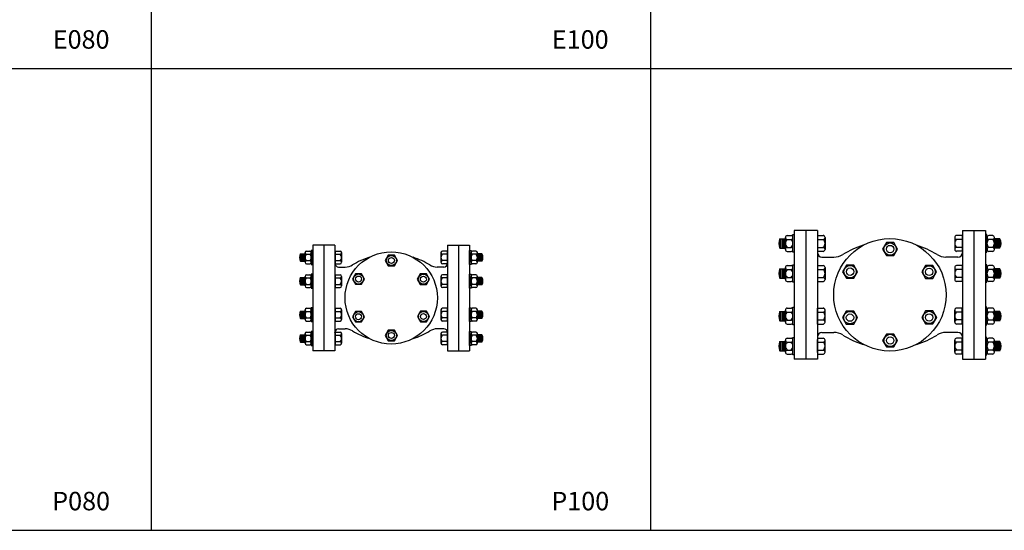
# Model space of a CAD drawing. Units: inches. Extents: x 3245 to 12739, y -2341 to 4167.
# Drawn here: x 8711 to 10846, y 1825 to 2932 of the extents above; entities that cross this region are included whole.
import ezdxf
from ezdxf.enums import TextEntityAlignment as Align

# ---------------------------------------------------------------- set-up
doc = ezdxf.new("R2010")
doc.units = ezdxf.units.IN
doc.header["$MEASUREMENT"] = 0
for name, color, linetype in [('BLACK10', 12, 'Continuous'), ('BLACK15', 1, 'Continuous'), ('BLACK25', 7, 'Continuous'), ('BLACK50', 1, 'Continuous')]:
    doc.layers.add(name, color=color, linetype=linetype)
doc.styles.add('ROMANT', font='romant.shx', dxfattribs={"height": 0.4})

msp = doc.modelspace()

# ---------------------------------------------------------------- linework, layer by layer
at = {"layer": 'BLACK10'}
for p, q in [((10362.1, 2436.9), (10362.1, 2456.9)), ((10365.1, 2436.9), (10365.1, 2456.9)), ((10368.1, 2436.9), (10368.1, 2456.9)), ((10827, 2436.9), (10827, 2456.9)), ((10830, 2436.9), (10830, 2456.9)), ((10833, 2436.9), (10833, 2456.9)), ((10589.8, 2448.5), (10581.8, 2434.6)), ((10581.8, 2434.6), (10589.8, 2420.6)), ((10605.9, 2448.5), (10589.8, 2448.5)), ((10614, 2434.6), (10605.9, 2448.5)), ((10605.9, 2420.6), (10614, 2434.6)), ((10614, 2434.6), (10614, 2434.6)), ((9322.2, 2408.4), (9322.2, 2424.4)), ((9324.7, 2408.4), (9324.7, 2424.4)), ((9327.2, 2408.4), (9327.2, 2424.4)), ((9510.1, 2421.3), (9503.5, 2409.9)), ((9523.3, 2421.3), (9510.1, 2421.3)), ((9529.9, 2409.9), (9523.3, 2421.3)), ((9705.7, 2408.4), (9705.7, 2424.4)), ((9708.2, 2408.4), (9708.2, 2424.4)), ((9710.7, 2408.4), (9710.7, 2424.4)), ((10589.8, 2420.6), (10605.9, 2420.6)), ((9503.5, 2409.9), (9510.1, 2398.4)), ((9510.1, 2398.4), (9523.3, 2398.4)), ((9523.3, 2398.4), (9529.9, 2409.9)), ((9529.9, 2409.9), (9529.9, 2409.9)), ((10362.1, 2371.6), (10362.1, 2391.6)), ((10365.1, 2371.6), (10365.1, 2391.6)), ((10368.1, 2371.6), (10368.1, 2391.6)), ((10503.2, 2399.5), (10495.1, 2385.6)), ((10519.3, 2399.5), (10503.2, 2399.5)), ((10527.3, 2385.6), (10519.3, 2399.5)), ((10674.4, 2399), (10666.4, 2385.1)), ((10690.6, 2399), (10674.4, 2399)), ((10698.6, 2385.1), (10690.6, 2399)), ((10827, 2371.6), (10827, 2391.6)), ((10830, 2371.6), (10830, 2391.6)), ((10833, 2371.6), (10833, 2391.6)), ((9322.2, 2357), (9322.2, 2373)), ((9324.7, 2357), (9324.7, 2373)), ((9327.2, 2357), (9327.2, 2373)), ((9439, 2381.1), (9432.4, 2369.7)), ((9432.4, 2369.7), (9439, 2358.2)), ((9452.2, 2381.1), (9439, 2381.1)), ((9458.8, 2369.7), (9452.2, 2381.1)), ((9452.2, 2358.2), (9458.8, 2369.7)), ((9458.8, 2369.7), (9458.8, 2369.7)), ((9579.5, 2380.7), (9572.9, 2369.3)), ((9592.7, 2380.7), (9579.5, 2380.7)), ((9599.3, 2369.3), (9592.7, 2380.7)), ((9705.7, 2357), (9705.7, 2373)), ((9708.2, 2357), (9708.2, 2373)), ((9710.7, 2357), (9710.7, 2373)), ((10495.1, 2385.6), (10503.2, 2371.6)), ((10503.2, 2371.6), (10519.3, 2371.6)), ((10519.3, 2371.6), (10527.3, 2385.6)), ((10527.3, 2385.6), (10527.3, 2385.6)), ((10666.4, 2385.1), (10674.4, 2371.1)), ((10674.4, 2371.1), (10690.6, 2371.1)), ((10690.6, 2371.1), (10698.6, 2385.1)), ((10698.6, 2385.1), (10698.6, 2385.1)), ((9439, 2358.2), (9452.2, 2358.2)), ((9572.9, 2369.3), (9579.5, 2357.8)), ((9579.5, 2357.8), (9592.7, 2357.8)), ((9592.7, 2357.8), (9599.3, 2369.3)), ((9599.3, 2369.3), (9599.3, 2369.3)), ((9322.2, 2284.3), (9322.2, 2300.3)), ((9324.7, 2284.3), (9324.7, 2300.3)), ((9327.2, 2284.3), (9327.2, 2300.3)), ((9438.8, 2299.5), (9432.2, 2288)), ((9432.2, 2288), (9438.8, 2276.6)), ((9452, 2299.5), (9438.8, 2299.5)), ((9458.6, 2288), (9452, 2299.5)), ((9452, 2276.6), (9458.6, 2288)), ((9458.6, 2288), (9458.6, 2288)), ((9579.7, 2299.9), (9573.1, 2288.4)), ((9573.1, 2288.4), (9579.7, 2277)), ((9592.9, 2299.9), (9579.7, 2299.9)), ((9599.6, 2288.4), (9592.9, 2299.9)), ((9592.9, 2277), (9599.6, 2288.4)), ((9599.5, 2288.4), (9599.6, 2288.4)), ((9705.7, 2284.3), (9705.7, 2300.3)), ((9708.2, 2284.3), (9708.2, 2300.3)), ((9710.7, 2284.3), (9710.7, 2300.3)), ((10362.1, 2279.4), (10362.1, 2299.4)), ((10365.1, 2279.4), (10365.1, 2299.4)), ((10368.1, 2279.4), (10368.1, 2299.4)), ((10502.9, 2300), (10494.9, 2286)), ((10494.9, 2286), (10502.9, 2272.1)), ((10519, 2300), (10502.9, 2300)), ((10527.1, 2286), (10519, 2300)), ((10519, 2272.1), (10527.1, 2286)), ((10527, 2286), (10527.1, 2286)), ((10674.7, 2300.5), (10666.7, 2286.5)), ((10666.7, 2286.5), (10674.7, 2272.6)), ((10690.8, 2300.5), (10674.7, 2300.5)), ((10698.9, 2286.5), (10690.8, 2300.5)), ((10690.8, 2272.6), (10698.9, 2286.5)), ((10698.9, 2286.5), (10698.9, 2286.5)), ((10827, 2279.4), (10827, 2299.4)), ((10830, 2279.4), (10830, 2299.4)), ((10833, 2279.4), (10833, 2299.4)), ((9438.8, 2276.6), (9452, 2276.6)), ((9579.7, 2277), (9592.9, 2277)), ((10502.9, 2272.1), (10519, 2272.1)), ((10674.7, 2272.6), (10690.8, 2272.6)), ((9322.2, 2232.9), (9322.2, 2248.9)), ((9324.7, 2232.9), (9324.7, 2248.9)), ((9327.2, 2232.9), (9327.2, 2248.9)), ((9510.1, 2258.9), (9503.5, 2247.4)), ((9503.5, 2247.4), (9510.1, 2236)), ((9523.3, 2258.9), (9510.1, 2258.9)), ((9529.9, 2247.4), (9523.3, 2258.9)), ((9523.3, 2236), (9529.9, 2247.4)), ((9529.9, 2247.4), (9529.9, 2247.4)), ((9705.7, 2232.9), (9705.7, 2248.9)), ((9708.2, 2232.9), (9708.2, 2248.9)), ((9710.7, 2232.9), (9710.7, 2248.9)), ((10589.8, 2250.4), (10581.8, 2236.5)), ((10605.9, 2250.4), (10589.8, 2250.4)), ((10614, 2236.5), (10605.9, 2250.4)), ((9510.1, 2236), (9523.3, 2236)), ((10362.1, 2214.2), (10362.1, 2234.2)), ((10365.1, 2214.2), (10365.1, 2234.2)), ((10368.1, 2214.2), (10368.1, 2234.2)), ((10581.8, 2236.5), (10589.8, 2222.6)), ((10589.8, 2222.6), (10605.9, 2222.6)), ((10605.9, 2222.6), (10614, 2236.5)), ((10614, 2236.5), (10614, 2236.5)), ((10827, 2214.2), (10827, 2234.2)), ((10830, 2214.2), (10830, 2234.2)), ((10833, 2214.2), (10833, 2234.2))]:
    msp.add_line(p, q, dxfattribs=at)
for centre, radius in [((10597.9, 2434.6), 13.4), ((10597.9, 2434.6), 8), ((9516.7, 2409.9), 11), ((9516.7, 2409.9), 6.5), ((10511.2, 2385.6), 13.4), ((10511.2, 2385.6), 8), ((10682.5, 2385.1), 13.4), ((10682.5, 2385.1), 8), ((9445.6, 2369.7), 11), ((9445.6, 2369.7), 6.5), ((9586.1, 2369.3), 11), ((9586.1, 2369.3), 6.5), ((9445.4, 2288), 11), ((9445.4, 2288), 6.5), ((9586.3, 2288.4), 11), ((9586.3, 2288.4), 6.5), ((10511, 2286), 13.4), ((10511, 2286), 8), ((10682.8, 2286.5), 13.4), ((10682.8, 2286.5), 8), ((9516.7, 2247.4), 11), ((9516.7, 2247.4), 6.5), ((10597.9, 2236.5), 13.4), ((10597.9, 2236.5), 8)]:
    msp.add_circle(centre, radius, dxfattribs=at)
at = {"layer": 'BLACK15'}
for p, q in [((10359.1, 2456.9), (10371.1, 2456.9)), ((10359.1, 2436.9), (10359.1, 2456.9)), ((10371.1, 2433.9), (10371.1, 2459.8)), ((10374.8, 2464.2), (10383.4, 2464.2)), ((10374.8, 2455.5), (10383.4, 2455.5)), ((10387.1, 2465.9), (10390.3, 2465.9)), ((10387.1, 2427.9), (10387.1, 2465.9)), ((10387.1, 2433.9), (10387.1, 2459.8)), ((10390.3, 2465.9), (10390.3, 2427.9)), ((10804.8, 2465.9), (10804.8, 2427.9)), ((10808, 2465.9), (10804.8, 2465.9)), ((10808, 2427.9), (10808, 2465.9)), ((10808, 2433.9), (10808, 2459.8)), ((10820.3, 2464.2), (10811.7, 2464.2)), ((10820.3, 2455.5), (10811.7, 2455.5)), ((10824, 2433.9), (10824, 2459.8)), ((10836, 2456.9), (10824, 2456.9)), ((10836, 2436.9), (10836, 2456.9)), ((10359.1, 2436.9), (10371.1, 2436.9)), ((10374.8, 2438.2), (10383.4, 2438.2)), ((10820.3, 2438.2), (10811.7, 2438.2)), ((10836, 2436.9), (10824, 2436.9)), ((9319.7, 2408.4), (9319.7, 2424.4)), ((9319.7, 2424.4), (9329.7, 2424.4)), ((9319.7, 2408.4), (9319.7, 2424.4)), ((9329.7, 2406), (9329.7, 2426.8)), ((9332.9, 2430.3), (9340.1, 2430.3)), ((9332.9, 2423.4), (9340.1, 2423.4)), ((9346.4, 2431.4), (9343.2, 2431.4)), ((9343.2, 2431.4), (9343.2, 2401.4)), ((9343.2, 2406), (9343.2, 2426.8)), ((9346.4, 2401.4), (9346.4, 2431.4)), ((9686.4, 2401.4), (9686.4, 2431.4)), ((9686.4, 2431.4), (9689.6, 2431.4)), ((9689.6, 2431.4), (9689.6, 2401.4)), ((9689.6, 2406), (9689.6, 2426.8)), ((9700, 2430.3), (9692.8, 2430.3)), ((9700, 2423.4), (9692.8, 2423.4)), ((9703.2, 2406), (9703.2, 2426.8)), ((9713.2, 2424.4), (9703.2, 2424.4)), ((9713.2, 2408.4), (9713.2, 2424.4)), ((9713.2, 2408.4), (9713.2, 2424.4)), ((10374.8, 2429.6), (10383.4, 2429.6)), ((10390.3, 2427.9), (10387.1, 2427.9)), ((10804.8, 2427.9), (10808, 2427.9)), ((10820.3, 2429.6), (10811.7, 2429.6)), ((9319.7, 2408.4), (9329.7, 2408.4)), ((9332.9, 2409.5), (9340.1, 2409.5)), ((9332.9, 2402.6), (9340.1, 2402.6)), ((9343.2, 2401.4), (9346.4, 2401.4)), ((9689.6, 2401.4), (9686.4, 2401.4)), ((9700, 2409.5), (9692.8, 2409.5)), ((9700, 2402.6), (9692.8, 2402.6)), ((9713.2, 2408.4), (9703.2, 2408.4)), ((10359.1, 2391.6), (10371.1, 2391.6)), ((10359.1, 2371.6), (10359.1, 2391.6)), ((10371.1, 2368.7), (10371.1, 2394.6)), ((10374.8, 2398.9), (10383.4, 2398.9)), ((10387.1, 2400.6), (10390.3, 2400.6)), ((10387.1, 2362.6), (10387.1, 2400.6)), ((10387.1, 2368.7), (10387.1, 2394.6)), ((10390.3, 2400.6), (10390.3, 2362.6)), ((10804.8, 2400.6), (10804.8, 2362.6)), ((10808, 2400.6), (10804.8, 2400.6)), ((10808, 2362.6), (10808, 2400.6)), ((10808, 2368.7), (10808, 2394.6)), ((10820.3, 2398.9), (10811.7, 2398.9)), ((10824, 2368.7), (10824, 2394.6)), ((10836, 2391.6), (10824, 2391.6)), ((10836, 2371.6), (10836, 2391.6)), ((9319.7, 2357), (9319.7, 2373)), ((9319.7, 2373), (9329.7, 2373)), ((9319.7, 2357), (9319.7, 2373)), ((9329.7, 2354.6), (9329.7, 2375.4)), ((9332.9, 2378.9), (9340.1, 2378.9)), ((9332.9, 2371.9), (9340.1, 2371.9)), ((9346.4, 2380), (9343.2, 2380)), ((9343.2, 2380), (9343.2, 2350)), ((9343.2, 2354.6), (9343.2, 2375.4)), ((9346.4, 2350), (9346.4, 2380)), ((9686.4, 2350), (9686.4, 2380)), ((9686.4, 2380), (9689.6, 2380)), ((9689.6, 2380), (9689.6, 2350)), ((9689.6, 2354.6), (9689.6, 2375.4)), ((9700, 2378.9), (9692.8, 2378.9)), ((9700, 2371.9), (9692.8, 2371.9)), ((9703.2, 2354.6), (9703.2, 2375.4)), ((9713.2, 2373), (9703.2, 2373)), ((9713.2, 2357), (9713.2, 2373)), ((9713.2, 2357), (9713.2, 2373)), ((10359.1, 2371.6), (10371.1, 2371.6)), ((10374.8, 2390.3), (10383.4, 2390.3)), ((10374.8, 2373), (10383.4, 2373)), ((10820.3, 2390.3), (10811.7, 2390.3)), ((10820.3, 2373), (10811.7, 2373)), ((10836, 2371.6), (10824, 2371.6)), ((9319.7, 2357), (9329.7, 2357)), ((9332.9, 2358.1), (9340.1, 2358.1)), ((9332.9, 2351.2), (9340.1, 2351.2)), ((9343.2, 2350), (9346.4, 2350)), ((9689.6, 2350), (9686.4, 2350)), ((9700, 2358.1), (9692.8, 2358.1)), ((9700, 2351.2), (9692.8, 2351.2)), ((9713.2, 2357), (9703.2, 2357)), ((10374.8, 2364.3), (10383.4, 2364.3)), ((10390.3, 2362.6), (10387.1, 2362.6)), ((10804.8, 2362.6), (10808, 2362.6)), ((10820.3, 2364.3), (10811.7, 2364.3)), ((9332.9, 2306.2), (9340.1, 2306.2)), ((9346.4, 2307.3), (9343.2, 2307.3)), ((9343.2, 2307.3), (9343.2, 2277.3)), ((9346.4, 2277.3), (9346.4, 2307.3)), ((9686.4, 2277.3), (9686.4, 2307.3)), ((9686.4, 2307.3), (9689.6, 2307.3)), ((9689.6, 2307.3), (9689.6, 2277.3)), ((9700, 2306.2), (9692.8, 2306.2)), ((10374.8, 2306.7), (10383.4, 2306.7)), ((10387.1, 2308.4), (10390.3, 2308.4)), ((10387.1, 2270.4), (10387.1, 2308.4)), ((10390.3, 2308.4), (10390.3, 2270.4)), ((10804.8, 2308.4), (10804.8, 2270.4)), ((10808, 2308.4), (10804.8, 2308.4)), ((10808, 2270.4), (10808, 2308.4)), ((10820.3, 2306.7), (10811.7, 2306.7)), ((9319.7, 2284.3), (9319.7, 2300.3)), ((9319.7, 2300.3), (9329.7, 2300.3)), ((9319.7, 2284.3), (9319.7, 2300.3)), ((9319.7, 2284.3), (9329.7, 2284.3)), ((9329.7, 2281.9), (9329.7, 2302.7)), ((9332.9, 2299.2), (9340.1, 2299.2)), ((9332.9, 2285.4), (9340.1, 2285.4)), ((9343.2, 2281.9), (9343.2, 2302.7)), ((9689.6, 2281.9), (9689.6, 2302.7)), ((9700, 2299.2), (9692.8, 2299.2)), ((9700, 2285.4), (9692.8, 2285.4)), ((9703.2, 2281.9), (9703.2, 2302.7)), ((9713.2, 2300.3), (9703.2, 2300.3)), ((9713.2, 2284.3), (9703.2, 2284.3)), ((9713.2, 2284.3), (9713.2, 2300.3)), ((9713.2, 2284.3), (9713.2, 2300.3)), ((10359.1, 2299.4), (10371.1, 2299.4)), ((10359.1, 2279.4), (10359.1, 2299.4)), ((10371.1, 2276.4), (10371.1, 2302.4)), ((10374.8, 2298.1), (10383.4, 2298.1)), ((10387.1, 2276.4), (10387.1, 2302.4)), ((10808, 2276.4), (10808, 2302.4)), ((10820.3, 2298.1), (10811.7, 2298.1)), ((10824, 2276.4), (10824, 2302.4)), ((10836, 2299.4), (10824, 2299.4)), ((10836, 2279.4), (10836, 2299.4)), ((9332.9, 2278.5), (9340.1, 2278.5)), ((9343.2, 2277.3), (9346.4, 2277.3)), ((9689.6, 2277.3), (9686.4, 2277.3)), ((9700, 2278.5), (9692.8, 2278.5)), ((10359.1, 2279.4), (10371.1, 2279.4)), ((10374.8, 2280.8), (10383.4, 2280.8)), ((10374.8, 2272.1), (10383.4, 2272.1)), ((10390.3, 2270.4), (10387.1, 2270.4)), ((10804.8, 2270.4), (10808, 2270.4)), ((10820.3, 2280.8), (10811.7, 2280.8)), ((10820.3, 2272.1), (10811.7, 2272.1)), ((10836, 2279.4), (10824, 2279.4)), ((9319.7, 2232.9), (9319.7, 2248.9)), ((9319.7, 2248.9), (9329.7, 2248.9)), ((9319.7, 2232.9), (9319.7, 2248.9)), ((9329.7, 2230.5), (9329.7, 2251.3)), ((9332.9, 2254.7), (9340.1, 2254.7)), ((9332.9, 2247.8), (9340.1, 2247.8)), ((9346.4, 2255.9), (9343.2, 2255.9)), ((9343.2, 2255.9), (9343.2, 2225.9)), ((9343.2, 2230.5), (9343.2, 2251.3)), ((9346.4, 2225.9), (9346.4, 2255.9)), ((9686.4, 2225.9), (9686.4, 2255.9)), ((9686.4, 2255.9), (9689.6, 2255.9)), ((9689.6, 2255.9), (9689.6, 2225.9)), ((9689.6, 2230.5), (9689.6, 2251.3)), ((9700, 2254.7), (9692.8, 2254.7)), ((9700, 2247.8), (9692.8, 2247.8)), ((9703.2, 2230.5), (9703.2, 2251.3)), ((9713.2, 2248.9), (9703.2, 2248.9)), ((9713.2, 2232.9), (9713.2, 2248.9)), ((9713.2, 2232.9), (9713.2, 2248.9)), ((10374.8, 2241.5), (10383.4, 2241.5)), ((10387.1, 2243.2), (10390.3, 2243.2)), ((10387.1, 2205.2), (10387.1, 2243.2)), ((10390.3, 2243.2), (10390.3, 2205.2)), ((10804.8, 2243.2), (10804.8, 2205.2)), ((10808, 2243.2), (10804.8, 2243.2)), ((10808, 2205.2), (10808, 2243.2)), ((10820.3, 2241.5), (10811.7, 2241.5)), ((9319.7, 2232.9), (9329.7, 2232.9)), ((9332.9, 2234), (9340.1, 2234)), ((9332.9, 2227), (9340.1, 2227)), ((9343.2, 2225.9), (9346.4, 2225.9)), ((9689.6, 2225.9), (9686.4, 2225.9)), ((9700, 2234), (9692.8, 2234)), ((9700, 2227), (9692.8, 2227)), ((9713.2, 2232.9), (9703.2, 2232.9)), ((10359.1, 2214.2), (10359.1, 2234.2)), ((10359.1, 2234.2), (10371.1, 2234.2)), ((10371.1, 2211.2), (10371.1, 2237.2)), ((10374.8, 2232.9), (10383.4, 2232.9)), ((10387.1, 2211.2), (10387.1, 2237.2)), ((10808, 2211.2), (10808, 2237.2)), ((10820.3, 2232.9), (10811.7, 2232.9)), ((10824, 2211.2), (10824, 2237.2)), ((10836, 2234.2), (10824, 2234.2)), ((10836, 2214.2), (10836, 2234.2)), ((10359.1, 2214.2), (10371.1, 2214.2)), ((10374.8, 2215.6), (10383.4, 2215.6)), ((10374.8, 2206.9), (10383.4, 2206.9)), ((10390.3, 2205.2), (10387.1, 2205.2)), ((10804.8, 2205.2), (10808, 2205.2)), ((10820.3, 2215.6), (10811.7, 2215.6)), ((10820.3, 2206.9), (10811.7, 2206.9)), ((10836, 2214.2), (10824, 2214.2))]:
    msp.add_line(p, q, dxfattribs=at)
at = {"layer": 'BLACK15', "linetype": 'Continuous'}
for p, q in [((10440.3, 2461.2), (10440.3, 2432.7)), ((10440.3, 2461.2), (10440.9, 2461.2)), ((10440.9, 2464.3), (10453.2, 2464.3)), ((10440.9, 2464.3), (10440.9, 2429.7)), ((10440.9, 2455.6), (10453.2, 2455.6)), ((10456.9, 2459.9), (10456.9, 2434)), ((10738.2, 2459.9), (10738.2, 2434)), ((10754.2, 2464.3), (10741.9, 2464.3)), ((10754.2, 2455.6), (10741.9, 2455.6)), ((10754.2, 2464.3), (10754.2, 2429.7)), ((10754.8, 2461.2), (10754.2, 2461.2)), ((10754.8, 2461.2), (10754.8, 2432.7)), ((10440.9, 2438.3), (10453.2, 2438.3)), ((10754.2, 2438.3), (10741.9, 2438.3)), ((9394.4, 2427.9), (9394.4, 2404.9)), ((9394.4, 2427.9), (9395, 2427.9)), ((9395, 2430.3), (9405.4, 2430.3)), ((9395, 2430.3), (9395, 2402.6)), ((9395, 2423.4), (9405.4, 2423.4)), ((9408.6, 2426.8), (9408.6, 2406)), ((9624.3, 2426.8), (9624.3, 2406)), ((9637.8, 2430.3), (9627.5, 2430.3)), ((9637.8, 2423.4), (9627.5, 2423.4)), ((9637.8, 2430.3), (9637.8, 2402.6)), ((9638.4, 2427.9), (9637.8, 2427.9)), ((9638.4, 2427.9), (9638.4, 2404.9)), ((10440.3, 2432.7), (10440.9, 2432.7)), ((10440.9, 2429.7), (10453.2, 2429.7)), ((10754.2, 2429.7), (10741.9, 2429.7)), ((10754.8, 2432.7), (10754.2, 2432.7)), ((9394.4, 2404.9), (9395, 2404.9)), ((9394.4, 2404.9), (9395, 2404.9)), ((9394.4, 2404.9), (9395, 2404.9)), ((9395, 2409.5), (9405.4, 2409.5)), ((9395, 2402.6), (9405.4, 2402.6)), ((9637.8, 2409.5), (9627.5, 2409.5)), ((9637.8, 2402.6), (9627.5, 2402.6)), ((9638.4, 2404.9), (9637.8, 2404.9)), ((9638.4, 2404.9), (9637.8, 2404.9)), ((10440.3, 2396), (10440.3, 2367.5)), ((10440.3, 2396), (10440.9, 2396)), ((10440.9, 2399), (10453.2, 2399)), ((10440.9, 2399), (10440.9, 2364.4)), ((10456.9, 2394.7), (10456.9, 2368.8)), ((10738.2, 2394.7), (10738.2, 2368.8)), ((10754.2, 2399), (10741.9, 2399)), ((10754.2, 2399), (10754.2, 2364.4)), ((10754.8, 2396), (10754.2, 2396)), ((10754.8, 2396), (10754.8, 2367.5)), ((9394.4, 2376.5), (9394.4, 2353.5)), ((9394.4, 2376.5), (9395, 2376.5)), ((9395, 2378.9), (9405.4, 2378.9)), ((9395, 2378.9), (9395, 2351.2)), ((9395, 2371.9), (9405.4, 2371.9)), ((9408.6, 2375.4), (9408.6, 2354.6)), ((9624.3, 2375.4), (9624.3, 2354.6)), ((9637.8, 2378.9), (9627.5, 2378.9)), ((9637.8, 2371.9), (9627.5, 2371.9)), ((9637.8, 2378.9), (9637.8, 2351.2)), ((9638.4, 2376.5), (9637.8, 2376.5)), ((9638.4, 2376.5), (9638.4, 2353.5)), ((10440.9, 2390.4), (10453.2, 2390.4)), ((10440.9, 2373.1), (10453.2, 2373.1)), ((10754.2, 2390.4), (10741.9, 2390.4)), ((10754.2, 2373.1), (10741.9, 2373.1)), ((9394.4, 2353.5), (9395, 2353.5)), ((9395, 2358.1), (9405.4, 2358.1)), ((9395, 2351.2), (9405.4, 2351.2)), ((9637.8, 2358.1), (9627.5, 2358.1)), ((9637.8, 2351.2), (9627.5, 2351.2)), ((9638.4, 2353.5), (9637.8, 2353.5)), ((10440.3, 2367.5), (10440.9, 2367.5)), ((10440.9, 2364.4), (10453.2, 2364.4)), ((10754.2, 2364.4), (10741.9, 2364.4)), ((10754.8, 2367.5), (10754.2, 2367.5)), ((9395, 2306.2), (9405.4, 2306.2)), ((9395, 2306.2), (9395, 2278.5)), ((9637.8, 2306.2), (9627.5, 2306.2)), ((9637.8, 2306.2), (9637.8, 2278.5)), ((10440.9, 2272.2), (10440.9, 2306.8)), ((10440.9, 2306.8), (10453.2, 2306.8)), ((10754.2, 2306.8), (10741.9, 2306.8)), ((10754.2, 2272.2), (10754.2, 2306.8)), ((9394.4, 2303.8), (9394.4, 2280.8)), ((9394.4, 2303.8), (9395, 2303.8)), ((9395, 2299.2), (9405.4, 2299.2)), ((9395, 2285.4), (9405.4, 2285.4)), ((9408.6, 2302.7), (9408.6, 2281.9)), ((9624.3, 2302.7), (9624.3, 2281.9)), ((9637.8, 2299.2), (9627.5, 2299.2)), ((9637.8, 2285.4), (9627.5, 2285.4)), ((9638.4, 2303.8), (9637.8, 2303.8)), ((9638.4, 2303.8), (9638.4, 2280.8)), ((10440.3, 2303.8), (10440.9, 2303.8)), ((10440.3, 2275.3), (10440.3, 2303.8)), ((10440.9, 2298.2), (10453.2, 2298.2)), ((10456.9, 2276.5), (10456.9, 2302.5)), ((10738.2, 2276.5), (10738.2, 2302.5)), ((10754.2, 2298.2), (10741.9, 2298.2)), ((10754.8, 2303.8), (10754.2, 2303.8)), ((10754.8, 2275.3), (10754.8, 2303.8)), ((9394.4, 2280.8), (9395, 2280.8)), ((9395, 2278.5), (9405.4, 2278.5)), ((9637.8, 2278.5), (9627.5, 2278.5)), ((9638.4, 2280.8), (9637.8, 2280.8)), ((10440.3, 2275.3), (10440.9, 2275.3)), ((10440.9, 2280.9), (10453.2, 2280.9)), ((10440.9, 2272.2), (10453.2, 2272.2)), ((10754.2, 2280.9), (10741.9, 2280.9)), ((10754.2, 2272.2), (10741.9, 2272.2)), ((10754.8, 2275.3), (10754.2, 2275.3)), ((9394.4, 2252.4), (9395, 2252.4)), ((9394.4, 2252.4), (9394.4, 2229.4)), ((9394.4, 2252.4), (9395, 2252.4)), ((9395, 2254.7), (9405.4, 2254.7)), ((9395, 2254.7), (9395, 2227)), ((9395, 2247.8), (9405.4, 2247.8)), ((9408.6, 2251.3), (9408.6, 2230.5)), ((9624.3, 2251.3), (9624.3, 2230.5)), ((9637.8, 2254.7), (9627.5, 2254.7)), ((9637.8, 2247.8), (9627.5, 2247.8)), ((9637.8, 2254.7), (9637.8, 2227)), ((9638.4, 2252.4), (9637.8, 2252.4)), ((9638.4, 2252.4), (9638.4, 2229.4)), ((10440.9, 2241.6), (10453.2, 2241.6)), ((10754.2, 2241.6), (10741.9, 2241.6)), ((10754.2, 2207), (10754.2, 2241.6)), ((9394.4, 2229.4), (9395, 2229.4)), ((9395, 2234), (9405.4, 2234)), ((9395, 2227), (9405.4, 2227)), ((9637.8, 2234), (9627.5, 2234)), ((9637.8, 2227), (9627.5, 2227)), ((9638.4, 2229.4), (9637.8, 2229.4)), ((10440.3, 2238.6), (10440.9, 2238.6)), ((10440.3, 2210.1), (10440.3, 2238.6)), ((10440.9, 2233), (10453.2, 2233)), ((10456.9, 2211.3), (10456.9, 2237.3)), ((10738.2, 2211.3), (10738.2, 2237.3)), ((10754.2, 2233), (10741.9, 2233)), ((10754.8, 2238.6), (10754.2, 2238.6)), ((10754.8, 2210.1), (10754.8, 2238.6)), ((10440.3, 2210.1), (10440.9, 2210.1)), ((10440.9, 2215.7), (10453.2, 2215.7)), ((10440.9, 2207), (10453.2, 2207)), ((10754.2, 2215.7), (10741.9, 2215.7)), ((10754.2, 2207), (10741.9, 2207)), ((10754.8, 2210.1), (10754.2, 2210.1))]:
    msp.add_line(p, q, dxfattribs=at)
at = {"layer": 'BLACK15'}
for centre, radius, start, end in [((10377.8, 2446.9), 21.2, 151.9275, 208.0725), ((10375.5, 2459.8), 4.37, 98.5056, 261.4944), ((10383, 2446.9), 11.9, 133.3887, 226.6113), ((10382.7, 2459.8), 4.37, 278.5056, 81.4944), ((10375.2, 2446.9), 11.9, 313.3887, 46.6113), ((10812.4, 2459.8), 4.37, 98.5056, 261.4944), ((10819.9, 2446.9), 11.9, 133.3887, 226.6113), ((10819.6, 2459.8), 4.37, 278.5056, 81.4944), ((10812.1, 2446.9), 11.9, 313.3887, 46.6113), ((10817.3, 2446.9), 21.2, 331.9275, 28.0725), ((10375.5, 2433.9), 4.37, 98.5056, 261.4944), ((10382.7, 2433.9), 4.37, 278.5056, 81.4944), ((10812.4, 2433.9), 4.37, 98.5056, 261.4944), ((10819.6, 2433.9), 4.37, 278.5056, 81.4944), ((9334.7, 2416.4), 17, 151.9275, 208.0725), ((9333.2, 2426.8), 3.48, 95.0965, 264.9035), ((9338.8, 2416.4), 9.15, 130.8421, 229.1579), ((9339.7, 2426.8), 3.48, 275.0965, 84.9035), ((9334.1, 2416.4), 9.15, 310.8421, 49.1579), ((9693.1, 2426.8), 3.48, 95.0965, 264.9035), ((9698.8, 2416.4), 9.15, 130.8421, 229.1579), ((9699.7, 2426.8), 3.48, 275.0965, 84.9035), ((9694, 2416.4), 9.15, 310.8421, 49.1579), ((9698.2, 2416.4), 17, 331.9275, 28.0725), ((9333.2, 2406), 3.48, 95.0965, 264.9035), ((9339.7, 2406), 3.48, 275.0965, 84.9035), ((9693.1, 2406), 3.48, 95.0965, 264.9035), ((9699.7, 2406), 3.48, 275.0965, 84.9035), ((10377.8, 2381.6), 21.2, 151.9275, 208.0725), ((10375.5, 2394.6), 4.37, 98.5056, 261.4944), ((10382.7, 2394.6), 4.37, 278.5056, 81.4944), ((10812.4, 2394.6), 4.37, 98.5056, 261.4944), ((10819.6, 2394.6), 4.37, 278.5056, 81.4944), ((10817.3, 2381.6), 21.2, 331.9275, 28.0725), ((9334.7, 2365), 17, 151.9275, 208.0725), ((9333.2, 2375.4), 3.48, 95.0965, 264.9035), ((9338.8, 2365), 9.15, 130.8421, 229.1579), ((9339.7, 2375.4), 3.48, 275.0965, 84.9035), ((9334.1, 2365), 9.15, 310.8421, 49.1579), ((9693.1, 2375.4), 3.48, 95.0965, 264.9035), ((9698.8, 2365), 9.15, 130.8421, 229.1579), ((9699.7, 2375.4), 3.48, 275.0965, 84.9035), ((9694, 2365), 9.15, 310.8421, 49.1579), ((9698.2, 2365), 17, 331.9275, 28.0725), ((10383, 2381.6), 11.9, 133.3887, 226.6113), ((10375.5, 2368.7), 4.37, 98.5056, 261.4944), ((10375.2, 2381.6), 11.9, 313.3887, 46.6113), ((10382.7, 2368.7), 4.37, 278.5056, 81.4944), ((10819.9, 2381.6), 11.9, 133.3887, 226.6113), ((10812.4, 2368.7), 4.37, 98.5056, 261.4944), ((10812.1, 2381.6), 11.9, 313.3887, 46.6113), ((10819.6, 2368.7), 4.37, 278.5056, 81.4944), ((9333.2, 2354.6), 3.48, 95.0965, 264.9035), ((9339.7, 2354.6), 3.48, 275.0965, 84.9035), ((9693.1, 2354.6), 3.48, 95.0965, 264.9035), ((9699.7, 2354.6), 3.48, 275.0965, 84.9035), ((9333.2, 2302.7), 3.48, 95.0965, 264.9035), ((9339.7, 2302.7), 3.48, 275.0965, 84.9035), ((9693.1, 2302.7), 3.48, 95.0965, 264.9035), ((9699.7, 2302.7), 3.48, 275.0965, 84.9035), ((10375.5, 2302.4), 4.37, 98.5056, 261.4944), ((10382.7, 2302.4), 4.37, 278.5056, 81.4944), ((10812.4, 2302.4), 4.37, 98.5056, 261.4944), ((10819.6, 2302.4), 4.37, 278.5056, 81.4944), ((9334.7, 2292.3), 17, 151.9275, 208.0725), ((9338.8, 2292.3), 9.15, 130.8421, 229.1579), ((9333.2, 2281.9), 3.48, 95.0965, 264.9035), ((9334.1, 2292.3), 9.15, 310.8421, 49.1579), ((9339.7, 2281.9), 3.48, 275.0965, 84.9035), ((9698.8, 2292.3), 9.15, 130.8421, 229.1579), ((9693.1, 2281.9), 3.48, 95.0965, 264.9035), ((9694, 2292.3), 9.15, 310.8421, 49.1579), ((9699.7, 2281.9), 3.48, 275.0965, 84.9035), ((9698.2, 2292.3), 17, 331.9275, 28.0725), ((10377.8, 2289.4), 21.2, 151.9275, 208.0725), ((10383, 2289.4), 11.9, 133.3887, 226.6113), ((10375.2, 2289.4), 11.9, 313.3887, 46.6113), ((10819.9, 2289.4), 11.9, 133.3887, 226.6113), ((10812.1, 2289.4), 11.9, 313.3887, 46.6113), ((10817.3, 2289.4), 21.2, 331.9275, 28.0725), ((10375.5, 2276.4), 4.37, 98.5056, 261.4944), ((10382.7, 2276.4), 4.37, 278.5056, 81.4944), ((10812.4, 2276.4), 4.37, 98.5056, 261.4944), ((10819.6, 2276.4), 4.37, 278.5056, 81.4944), ((9334.7, 2240.9), 17, 151.9275, 208.0725), ((9333.2, 2251.3), 3.48, 95.0965, 264.9035), ((9338.8, 2240.9), 9.15, 130.8421, 229.1579), ((9339.7, 2251.3), 3.48, 275.0965, 84.9035), ((9334.1, 2240.9), 9.15, 310.8421, 49.1579), ((9693.1, 2251.3), 3.48, 95.0965, 264.9035), ((9698.8, 2240.9), 9.15, 130.8421, 229.1579), ((9699.7, 2251.3), 3.48, 275.0965, 84.9035), ((9694, 2240.9), 9.15, 310.8421, 49.1579), ((9698.2, 2240.9), 17, 331.9275, 28.0725), ((10375.5, 2237.2), 4.37, 98.5056, 261.4944), ((10382.7, 2237.2), 4.37, 278.5056, 81.4944), ((10812.4, 2237.2), 4.37, 98.5056, 261.4944), ((10819.6, 2237.2), 4.37, 278.5056, 81.4944), ((9333.2, 2230.5), 3.48, 95.0965, 264.9035), ((9339.7, 2230.5), 3.48, 275.0965, 84.9035), ((9693.1, 2230.5), 3.48, 95.0965, 264.9035), ((9699.7, 2230.5), 3.48, 275.0965, 84.9035), ((10377.8, 2224.2), 21.2, 151.9275, 208.0725), ((10383, 2224.2), 11.9, 133.3887, 226.6113), ((10375.2, 2224.2), 11.9, 313.3887, 46.6113), ((10819.9, 2224.2), 11.9, 133.3887, 226.6113), ((10812.1, 2224.2), 11.9, 313.3887, 46.6113), ((10817.3, 2224.2), 21.2, 331.9275, 28.0725), ((10375.5, 2211.2), 4.37, 98.5056, 261.4944), ((10382.7, 2211.2), 4.37, 278.5056, 81.4944), ((10812.4, 2211.2), 4.37, 98.5056, 261.4944), ((10819.6, 2211.2), 4.37, 278.5056, 81.4944)]:
    msp.add_arc(centre, radius, start, end, dxfattribs=at)
at = {"layer": 'BLACK15', "linetype": 'Continuous'}
for centre, radius, start, end in [((10452.5, 2459.9), 4.37, 278.5056, 81.4944), ((10445, 2447), 11.9, 313.3887, 46.6113), ((10742.6, 2459.9), 4.37, 98.5056, 261.4944), ((10750.1, 2447), 11.9, 133.3887, 226.6113), ((10452.5, 2434), 4.37, 278.5056, 81.4944), ((10742.6, 2434), 4.37, 98.5056, 261.4944), ((9405.1, 2426.8), 3.48, 275.0965, 84.9035), ((9399.4, 2416.4), 9.15, 310.8421, 49.1579), ((9627.8, 2426.8), 3.48, 95.0965, 264.9035), ((9633.4, 2416.4), 9.15, 130.8421, 229.1579), ((9405.1, 2406), 3.48, 275.0965, 84.9035), ((9627.8, 2406), 3.48, 95.0965, 264.9035), ((10452.5, 2394.7), 4.37, 278.5056, 81.4944), ((10742.6, 2394.7), 4.37, 98.5056, 261.4944), ((9405.1, 2375.4), 3.48, 275.0965, 84.9035), ((9399.4, 2365), 9.15, 310.8421, 49.1579), ((9627.8, 2375.4), 3.48, 95.0965, 264.9035), ((9633.4, 2365), 9.15, 130.8421, 229.1579), ((10445, 2381.7), 11.9, 313.3887, 46.6113), ((10452.5, 2368.8), 4.37, 278.5056, 81.4944), ((10750.1, 2381.7), 11.9, 133.3887, 226.6113), ((10742.6, 2368.8), 4.37, 98.5056, 261.4944), ((9405.1, 2354.6), 3.48, 275.0965, 84.9035), ((9627.8, 2354.6), 3.48, 95.0965, 264.9035), ((9405.1, 2302.7), 3.48, 275.0965, 84.9035), ((9627.8, 2302.7), 3.48, 95.0965, 264.9035), ((10452.5, 2302.5), 4.37, 278.5056, 81.4944), ((10742.6, 2302.5), 4.37, 98.5056, 261.4944), ((9399.4, 2292.3), 9.15, 310.8421, 49.1579), ((9405.1, 2281.9), 3.48, 275.0965, 84.9035), ((9633.4, 2292.3), 9.15, 130.8421, 229.1579), ((9627.8, 2281.9), 3.48, 95.0965, 264.9035), ((10445, 2289.5), 11.9, 313.3887, 46.6113), ((10750.1, 2289.5), 11.9, 133.3887, 226.6113), ((10452.5, 2276.5), 4.37, 278.5056, 81.4944), ((10742.6, 2276.5), 4.37, 98.5056, 261.4944), ((9405.1, 2251.3), 3.48, 275.0965, 84.9035), ((9399.4, 2240.9), 9.15, 310.8421, 49.1579), ((9627.8, 2251.3), 3.48, 95.0965, 264.9035), ((9633.4, 2240.9), 9.15, 130.8421, 229.1579), ((10452.5, 2237.3), 4.37, 278.5056, 81.4944), ((10742.6, 2237.3), 4.37, 98.5056, 261.4944), ((9405.1, 2230.5), 3.48, 275.0965, 84.9035), ((9627.8, 2230.5), 3.48, 95.0965, 264.9035), ((10445, 2224.3), 11.9, 313.3887, 46.6113), ((10750.1, 2224.3), 11.9, 133.3887, 226.6113), ((10452.5, 2211.3), 4.37, 278.5056, 81.4944), ((10742.6, 2211.3), 4.37, 98.5056, 261.4944)]:
    msp.add_arc(centre, radius, start, end, dxfattribs=at)
at = {"layer": 'BLACK25'}
for p, q in [((8996.2, 3826.2), (8996.2, 1825.1)), ((10078.3, 3826.2), (10078.3, 1825.1)), ((10450, 2417.2), (10476.2, 2417.2)), ((10745, 2417.2), (10718.9, 2417.2)), ((9394.4, 2404.1), (9394.4, 2403.7)), ((9402.4, 2395.7), (9416.9, 2395.7)), ((9630.4, 2395.7), (9616, 2395.7)), ((9638.4, 2404.1), (9638.4, 2403.7)), ((9394.4, 2253.2), (9394.4, 2253.7)), ((9402.4, 2261.7), (9416.9, 2261.7)), ((9630.4, 2261.7), (9616, 2261.7)), ((9638.4, 2253.2), (9638.4, 2253.7)), ((10450, 2253.8), (10476.2, 2253.8)), ((10745, 2253.8), (10718.9, 2253.8))]:
    msp.add_line(p, q, dxfattribs=at)
at = {"layer": 'BLACK25', "linetype": 'Continuous'}
for p, q in [((10390.3, 2475.1), (10390.3, 2196.1)), ((10415.3, 2475.1), (10390.3, 2475.1)), ((10415.3, 2475.1), (10415.3, 2196.1)), ((10440.3, 2475.1), (10415.3, 2475.1)), ((10440.3, 2475.1), (10440.3, 2196.1)), ((10754.8, 2475.1), (10779.8, 2475.1)), ((10754.8, 2475.1), (10754.8, 2196.1)), ((10779.8, 2475.1), (10779.8, 2196.1)), ((10779.8, 2475.1), (10804.8, 2475.1)), ((10804.8, 2475.1), (10804.8, 2196.1)), ((9346.4, 2443.2), (9346.4, 2214.2)), ((9370.4, 2443.2), (9346.4, 2443.2)), ((9370.4, 2443.2), (9370.4, 2214.2)), ((9370.4, 2443.2), (9370.4, 2214.2)), ((9394.4, 2443.2), (9370.4, 2443.2)), ((9394.4, 2443.2), (9394.4, 2214.2)), ((9638.4, 2443.2), (9662.4, 2443.2)), ((9638.4, 2443.2), (9638.4, 2214.2)), ((9662.4, 2443.2), (9686.4, 2443.2)), ((9662.4, 2443.2), (9662.4, 2214.2)), ((9662.4, 2443.2), (9662.4, 2214.2)), ((9686.4, 2443.2), (9686.4, 2214.2)), ((9370.4, 2214.2), (9346.4, 2214.2)), ((9394.4, 2214.2), (9370.4, 2214.2)), ((9638.4, 2214.2), (9662.4, 2214.2)), ((9662.4, 2214.2), (9686.4, 2214.2)), ((10415.3, 2196.1), (10390.3, 2196.1)), ((10440.3, 2196.1), (10415.3, 2196.1)), ((10754.8, 2196.1), (10779.8, 2196.1)), ((10779.8, 2196.1), (10804.8, 2196.1))]:
    msp.add_line(p, q, dxfattribs=at)
at = {"layer": 'BLACK25'}
for centre, radius in [((10597.5, 2335.5), 121.9), ((9516.4, 2328.7), 100)]:
    msp.add_circle(centre, radius, dxfattribs=at)
for centre, radius, start, end in [((10597.5, 2257.5), 194.3, 107.2711, 121.7239), ((10597.5, 2257.5), 194.3, 58.2761, 72.7289), ((9516.4, 2264.6), 159.3, 107.2711, 121.7239), ((9516.4, 2264.6), 159.3, 58.2761, 72.7289), ((10450, 2427), 9.75, 180, 270), ((10476.2, 2453.8), 36.6, 270, 301.7239), ((10718.9, 2453.8), 36.6, 238.2761, 270), ((10745, 2427), 9.75, 270, 0), ((9402.4, 2403.7), 8, 180, 270), ((9416.9, 2425.7), 30, 270, 301.7239), ((9616, 2425.7), 30, 238.2761, 270), ((9630.4, 2403.7), 8, 270, 0), ((9402.4, 2253.7), 8, 90, 180), ((9416.9, 2231.7), 30, 58.2761, 90), ((9516.4, 2392.7), 159.3, 238.2761, 252.7289), ((9516.4, 2392.7), 159.3, 287.2711, 301.7239), ((9616, 2231.7), 30, 90, 121.7239), ((9630.4, 2253.7), 8, 0, 90), ((10450, 2244.1), 9.75, 90, 180), ((10476.2, 2217.3), 36.6, 58.2761, 90), ((10597.5, 2413.6), 194.3, 238.2761, 252.7289), ((10597.5, 2413.6), 194.3, 287.2711, 301.7239), ((10718.9, 2217.3), 36.6, 90, 121.7239), ((10745, 2244.1), 9.75, 0, 90)]:
    msp.add_arc(centre, radius, start, end, dxfattribs=at)
at = {"layer": 'BLACK50'}
for p, q in [((6832.2, 2825.7), (12242.3, 2825.7)), ((6832.2, 1825.1), (12242.3, 1825.1))]:
    msp.add_line(p, q, dxfattribs=at)

# ---------------------------------------------------------------- texts
at = {"layer": 'BLACK25', "style": 'ROMANT'}
for s, p in [('E080', (8844.2, 2868.9)), ('E100', (9926.2, 2868.9)), ('P080', (8844.2, 1868.4)), ('P100', (9926.2, 1868.4))]:
    msp.add_text(s, height=40, dxfattribs=at).set_placement(p, align=Align.CENTER)

doc.saveas('drawing.dxf')
